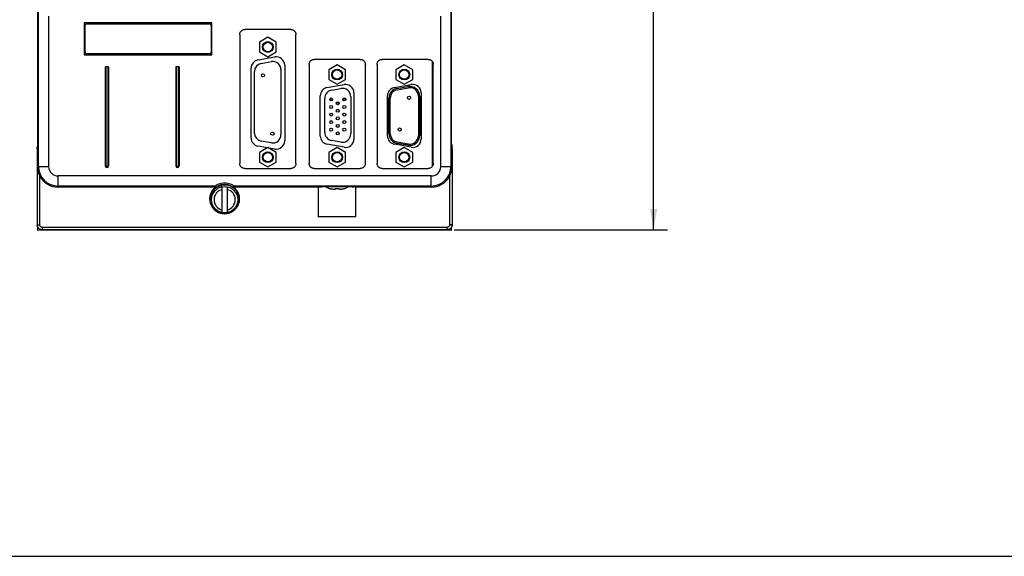
# Model space of a CAD drawing. Extents: x 0 to 34, y 0 to 22.
# Drawn here: x 6.3 to 15.1, y 0 to 4.8 of the extents above; entities that cross this region are included whole.
import ezdxf

# ---------------------------------------------------------------- set-up
doc = ezdxf.new("R2010")
doc.units = 0
doc.header["$LTSCALE"] = 1.87
doc.header["$MEASUREMENT"] = 0
doc.layers.get('0').update_dxf_attribs({"linetype": 'CONTINUOUS'})
doc.styles.get("Standard").update_dxf_attribs({"font": 'txt', "width": 0.8})
doc.dimstyles.new('DIMSTYLE_1', dxfattribs={"dimtxt": 0.15625, "dimasz": 0.1875, "dimexe": 0.18, "dimexo": 0.0625, "dimgap": 0.09, "dimtad": 0, "dimtih": 1, "dimtoh": 1, "dimlfac": 1.333333, "dimzin": 0, "dimtxsty": 'STANDARD', "dimblk": '_FILLED', "dimblk1": '_FILLED', "dimblk2": '_FILLED', "dimcen": 0.09, "dimazin": 3, "dimtp": 0.02, "dimtm": 0.02, "dimtfac": 1, "dimtofl": 0, "dimtmove": 0, "dimatfit": 3, "dimtolj": 1, "dimtzin": 0})

# ---------------------------------------------------------------- blocks, each defined once
blk = doc.blocks.new('_FILLED')
at = {"color": 0, "linetype": 'BYBLOCK'}
blk.add_solid([(0, 0), (-1, 0.167), (-1, -0.167)], dxfattribs=at)
blk = doc.blocks.new('*D1')
at = {"color": 2, "linetype": 'CONTINUOUS'}
for p, q in [((9.1694, 9.0035), (12.0668, 9.0035)), ((11.9418, 9.0035), (11.9418, 6.25)), ((11.9418, 2.9146), (11.9418, 5.7031)), ((10.1601, 2.9146), (12.0668, 2.9146))]:
    blk.add_line(p, q, dxfattribs=at)
at = {"color": 2, "linetype": 'CONTINUOUS', "xscale": 0.1875, "yscale": 0.1875, "zscale": 0.1875}
for p, rotation in [((11.9418, 9.0035), 90), ((11.9418, 2.9146), 270)]:
    blk.add_blockref('_FILLED', p, dxfattribs=dict(at, rotation=rotation))
at = {"color": 2, "linetype": 'CONTINUOUS', "width": 0.8}
for s, height, p in [('8.12', 0.15625, (11.4418, 6.0156)), ('[', 0.1562, (11.4418, 5.7812)), ('206,21', 0.15625, (11.5668, 5.7812)), (']', 0.1562, (12.3168, 5.7812))]:
    blk.add_text(s, height=height, dxfattribs=at).set_placement(p)

msp = doc.modelspace()

# ---------------------------------------------------------------- linework, layer by layer
at = {"color": 7, "linetype": 'CONTINUOUS'}
for p, q in [((6.4466, 8.7456), (6.4466, 3.6969)), ((10.1374, 3.6969), (10.1374, 8.6133)), ((6.4444, 3.6719), (6.4444, 8.052)), ((10.1381, 3.6794), (10.1381, 8.052)), ((6.4519, 3.4806), (6.4519, 4.9311)), ((10.1321, 4.9311), (10.1321, 3.4806)), ((6.5419, 4.8227), (6.5419, 3.4806)), ((7.9991, 4.7624), (6.8591, 4.7624)), ((6.8591, 4.7624), (6.8591, 4.4774)), ((6.8816, 4.7549), (7.9766, 4.7549)), ((7.9991, 4.4774), (7.9991, 4.7624)), ((10.0421, 3.4806), (10.0421, 4.8227)), ((6.8666, 4.4999), (6.8666, 4.7399)), ((7.9916, 4.7399), (7.9916, 4.4999)), ((8.2474, 4.6581), (8.2474, 3.5076)), ((8.7041, 4.7031), (8.2924, 4.7031)), ((8.7491, 3.5076), (8.7491, 4.6581)), ((8.4986, 4.6337), (8.4236, 4.5904)), ((8.4236, 4.5904), (8.4236, 4.5038)), ((8.5736, 4.5904), (8.4986, 4.6337)), ((8.5736, 4.5038), (8.5736, 4.5904)), ((7.9766, 4.4849), (6.8816, 4.4849)), ((8.4236, 4.5038), (8.4986, 4.4605)), ((8.4986, 4.4605), (8.5736, 4.5038)), ((6.8591, 4.4774), (7.9991, 4.4774)), ((8.4391, 4.4014), (8.5299, 4.4174)), ((9.3236, 4.4369), (8.9119, 4.4369)), ((9.9304, 4.4369), (9.5186, 4.4369)), ((7.0766, 4.3701), (7.0466, 4.3701)), ((7.0466, 4.3701), (7.0466, 3.4851)), ((7.0541, 3.4851), (7.0541, 4.3701)), ((7.0691, 4.3701), (7.0691, 3.4851)), ((7.0766, 4.3701), (7.0766, 3.4851)), ((7.7066, 4.3701), (7.6766, 4.3701)), ((7.6766, 4.3701), (7.6766, 3.4851)), ((7.6841, 3.4851), (7.6841, 4.3701)), ((7.6991, 4.3701), (7.6991, 3.4851)), ((7.7066, 4.3701), (7.7066, 3.4851)), ((8.379, 3.779), (8.379, 4.3298)), ((8.6153, 4.3458), (8.6153, 3.763)), ((8.8669, 4.3919), (8.8669, 3.5076)), ((9.1166, 4.3877), (9.0416, 4.3444)), ((9.0416, 4.3444), (9.0416, 4.2578)), ((9.1916, 4.3444), (9.1166, 4.3877)), ((9.1916, 4.2578), (9.1916, 4.3444)), ((9.3686, 3.5076), (9.3686, 4.3919)), ((9.4736, 4.3919), (9.4736, 3.5076)), ((9.7166, 4.3877), (9.6416, 4.3444)), ((9.6416, 4.3444), (9.6416, 4.2578)), ((9.7916, 4.3444), (9.7166, 4.3877)), ((9.7916, 4.2578), (9.7916, 4.3444)), ((9.9752, 4.3934), (9.9679, 4.3934)), ((9.9754, 3.5076), (9.9754, 4.3919)), ((9.0416, 4.2578), (9.1166, 4.2145)), ((9.1166, 4.2145), (9.1916, 4.2578)), ((9.6416, 4.2578), (9.7166, 4.2145)), ((9.7166, 4.2145), (9.7916, 4.2578)), ((9.9679, 4.2606), (9.9754, 4.2606)), ((9.068, 4.1624), (9.1505, 4.177)), ((9.6534, 4.178), (9.7486, 4.1948)), ((9.6534, 4.1654), (9.7539, 4.1831)), ((9.9754, 4.183), (9.9679, 4.183)), ((9.006, 3.7862), (9.006, 4.0886)), ((9.2385, 4.1031), (9.2385, 3.7716)), ((9.579, 3.7749), (9.579, 4.0893)), ((9.5914, 3.7727), (9.5914, 4.0915)), ((9.8419, 4.1093), (9.8419, 3.755)), ((9.8543, 4.1061), (9.8543, 3.7581)), ((9.9679, 4.0885), (9.9754, 4.0885)), ((9.9754, 4.0476), (9.9679, 4.0476)), ((9.9679, 4.0101), (9.9754, 4.0101)), ((9.9754, 3.9111), (9.9679, 3.9111)), ((6.4466, 3.7949), (6.4444, 3.7947)), ((9.9679, 3.8166), (9.9754, 3.8166)), ((6.4444, 3.6973), (6.4466, 3.6973)), ((8.5299, 3.6914), (8.4391, 3.7074)), ((9.1505, 3.6978), (9.068, 3.7123)), ((9.7539, 3.6811), (9.6534, 3.6989)), ((9.9754, 3.7758), (9.9679, 3.7758)), ((9.9679, 3.7383), (9.9754, 3.7383)), ((6.4405, 3.6373), (6.4407, 3.6536)), ((6.4405, 3.6373), (6.4405, 2.9586)), ((6.4464, 3.6819), (6.4407, 3.6536)), ((6.4444, 3.681), (6.4464, 3.681)), ((8.4986, 3.6497), (8.4236, 3.6064)), ((8.4236, 3.6064), (8.4236, 3.5198)), ((8.5736, 3.6064), (8.4986, 3.6497)), ((8.5736, 3.5198), (8.5736, 3.6064)), ((9.1166, 3.6497), (9.0416, 3.6064)), ((9.0416, 3.6064), (9.0416, 3.5198)), ((9.1916, 3.6064), (9.1166, 3.6497)), ((9.1916, 3.5198), (9.1916, 3.6064)), ((9.7166, 3.6497), (9.6416, 3.6064)), ((9.6416, 3.6064), (9.6416, 3.5198)), ((9.7486, 3.6695), (9.6534, 3.6863)), ((9.7916, 3.6064), (9.7166, 3.6497)), ((9.7916, 3.5198), (9.7916, 3.6064)), ((9.9754, 3.658), (9.9679, 3.658)), ((10.1376, 3.6819), (10.1433, 3.6536)), ((10.1435, 3.6373), (10.1433, 3.6536)), ((10.1435, 3.6373), (10.1435, 2.9586)), ((8.4236, 3.5198), (8.4986, 3.4765)), ((8.4986, 3.4765), (8.5736, 3.5198)), ((9.0416, 3.5198), (9.1166, 3.4765)), ((9.1166, 3.4765), (9.1916, 3.5198)), ((9.6416, 3.5198), (9.7166, 3.4765)), ((9.7166, 3.4765), (9.7916, 3.5198)), ((9.9679, 3.5635), (9.9754, 3.5635)), ((9.9754, 3.5226), (9.9679, 3.5226)), ((6.4414, 3.4806), (6.5419, 3.4806)), ((6.4414, 2.9595), (6.4414, 3.4806)), ((7.0541, 3.4851), (7.0466, 3.4851)), ((7.0691, 3.4851), (7.0766, 3.4851)), ((7.6841, 3.4851), (7.6766, 3.4851)), ((7.6991, 3.4851), (7.7066, 3.4851)), ((8.2924, 3.4626), (8.7041, 3.4626)), ((8.9119, 3.4626), (9.3236, 3.4626)), ((9.5186, 3.4626), (9.9304, 3.4626)), ((9.9679, 3.4851), (9.9691, 3.4851)), ((10.0421, 3.4806), (10.1426, 3.4806)), ((10.1426, 3.4806), (10.1426, 2.9595)), ((6.4639, 2.9595), (6.4639, 3.393)), ((9.9574, 3.3959), (6.6266, 3.3959)), ((6.6266, 3.2958), (6.6266, 3.3959)), ((9.9574, 3.2958), (9.9574, 3.3959)), ((10.1201, 3.393), (10.1201, 2.9595)), ((8.0276, 3.3059), (6.6266, 3.3059)), ((8.031, 3.2958), (6.6266, 3.2958)), ((8.0836, 3.2968), (8.0836, 3.3106)), ((8.0906, 3.0685), (8.0906, 3.2985)), ((8.1356, 3.2985), (8.1356, 3.0685)), ((8.9481, 3.2958), (8.1937, 3.2958)), ((9.9574, 3.3059), (8.1972, 3.3059)), ((8.9481, 3.2958), (8.9651, 3.2992)), ((8.9481, 3.2958), (8.9481, 3.0297)), ((9.0487, 3.285), (9.0487, 3.2854)), ((9.0906, 3.2789), (9.1027, 3.2789)), ((9.1029, 3.2789), (9.1029, 3.2854)), ((9.1304, 3.2854), (9.1304, 3.2789)), ((9.1427, 3.2789), (9.1306, 3.2789)), ((9.1845, 3.2854), (9.1845, 3.285)), ((9.2822, 3.2958), (9.2651, 3.2992)), ((9.9574, 3.2958), (9.2822, 3.2958)), ((9.2822, 3.2958), (9.2822, 3.0297)), ((8.0076, 3.1348), (7.9953, 3.1348)), ((9.2822, 3.0297), (8.9481, 3.0297)), ((6.4414, 2.9595), (6.4405, 2.9586)), ((6.4414, 2.9595), (6.4639, 2.9595)), ((6.4444, 2.9097), (6.4444, 2.9405)), ((6.5194, 2.911), (6.4444, 2.9097)), ((6.4864, 2.9146), (6.4855, 2.9136)), ((6.4855, 2.9136), (10.0985, 2.9136)), ((10.0976, 2.9371), (6.4864, 2.9371)), ((6.4864, 2.9146), (6.4864, 2.9371)), ((10.0976, 2.9146), (6.4864, 2.9146)), ((6.5194, 2.9136), (6.5194, 2.911)), ((10.0631, 2.911), (10.0631, 2.9136)), ((10.1381, 2.9097), (10.0631, 2.911)), ((10.0976, 2.9146), (10.0976, 2.9371)), ((10.0985, 2.9136), (10.0976, 2.9146)), ((10.1426, 2.9595), (10.1201, 2.9595)), ((10.1381, 2.9097), (10.1381, 2.9377)), ((10.1435, 2.9586), (10.1426, 2.9595)), ((0, 0), (34, 0))]:
    msp.add_line(p, q, dxfattribs=at)
at = {"color": 3, "linetype": 'CONTINUOUS'}
for p, q in [((8.4106, 4.4318), (8.5606, 4.4582)), ((9.9679, 3.4828), (9.9679, 4.4167)), ((8.3486, 3.7358), (8.3486, 4.3579)), ((8.6486, 4.3844), (8.6486, 3.7094)), ((9.0286, 4.1858), (9.1786, 4.2122)), ((9.2666, 4.1384), (9.2666, 3.7259)), ((9.6286, 4.1858), (9.7786, 4.2122)), ((9.8666, 4.1384), (9.8666, 3.7259)), ((8.9666, 3.7523), (8.9666, 4.1119)), ((9.5666, 3.7523), (9.5666, 4.1119)), ((8.4943, 3.6472), (8.4106, 3.662)), ((8.5606, 3.6355), (8.5068, 3.645)), ((9.1786, 3.652), (9.0286, 3.6785)), ((9.7786, 3.652), (9.6286, 3.6785))]:
    msp.add_line(p, q, dxfattribs=at)
at = {"color": 7, "linetype": 'CONTINUOUS'}
for centre, radius in [((8.4986, 4.5471), 0.048), ((8.4986, 4.5471), 0.042), ((8.4551, 4.2948), 0.0143), ((9.1166, 4.3011), 0.048), ((9.1166, 4.3011), 0.042), ((9.7166, 4.3011), 0.048), ((9.7166, 4.3011), 0.042), ((9.0638, 4.0791), 0.0131), ((9.0638, 4.0791), 0.00975), ((9.1223, 4.0454), 0.0131), ((9.1223, 4.0454), 0.00975), ((9.1808, 4.0791), 0.0131), ((9.1808, 4.0791), 0.00975), ((9.7586, 4.0941), 0.0143), ((9.0638, 4.0116), 0.0131), ((9.0638, 3.9441), 0.0131), ((9.1223, 3.9779), 0.0131), ((9.1808, 4.0116), 0.0131), ((9.1808, 3.9441), 0.0131), ((9.0638, 3.8766), 0.0131), ((9.1223, 3.9104), 0.0131), ((9.1808, 3.8766), 0.0131), ((8.5391, 3.7735), 0.0143), ((9.0638, 3.8091), 0.0131), ((9.1223, 3.8429), 0.0131), ((9.1223, 3.7754), 0.0131), ((9.1808, 3.8091), 0.0131), ((9.6746, 3.8106), 0.0143), ((8.4986, 3.5631), 0.048), ((8.4986, 3.5631), 0.042), ((9.1166, 3.5631), 0.048), ((9.1166, 3.5631), 0.042), ((9.7166, 3.5631), 0.048), ((9.7166, 3.5631), 0.042), ((8.1124, 3.1911), 0.1313), ((8.1131, 3.1835), 0.1172)]:
    msp.add_circle(centre, radius, dxfattribs=at)
for centre, radius, start, end in [((6.8816, 4.7399), 0.015, 90, 180), ((7.9766, 4.7399), 0.015, 0, 90), ((6.8816, 4.4999), 0.015, 180, 270), ((7.9766, 4.4999), 0.015, 270, 360), ((8.4518, 4.3298), 0.0727, 100, 180), ((8.5425, 4.3458), 0.0727, 0, 100), ((9.081, 4.0886), 0.075, 100, 180), ((9.1635, 4.1031), 0.075, 0, 100), ((9.669, 4.0893), 0.09, 100, 180), ((9.6664, 4.0915), 0.075, 100, 180), ((9.7643, 4.1061), 0.09, 0, 100), ((9.7669, 4.1093), 0.075, 0, 100), ((8.4518, 3.779), 0.0727, 180, 260), ((9.081, 3.7862), 0.075, 180, 260), ((8.5425, 3.763), 0.0727, 260, 360), ((9.1635, 3.7716), 0.075, 260, 360), ((9.669, 3.7749), 0.09, 180, 260), ((9.6664, 3.7727), 0.075, 180, 260), ((9.7643, 3.7581), 0.09, 260, 360), ((9.7669, 3.755), 0.075, 260, 360), ((6.6266, 3.4806), 0.1747, 180, 270), ((6.6266, 3.4806), 0.0847, 180, 270), ((7.0616, 3.4851), 0.015, 180, 360), ((7.0616, 3.4851), 0.0075, 180, 360), ((7.6916, 3.4851), 0.015, 180, 360), ((7.6916, 3.4851), 0.0075, 180, 360), ((9.9574, 3.4806), 0.1747, 270, 360), ((9.9574, 3.4806), 0.0847, 270, 360), ((6.6266, 3.4806), 0.1848, 208.31155, 270), ((9.9574, 3.4806), 0.1848, 270, 331.68845), ((8.1124, 3.1911), 0.1326, 127.86064, 52.13936), ((8.1131, 3.1835), 0.0947, 103.74634, 256.25366), ((8.1131, 3.1835), 0.0947, 283.74634, 76.25366), ((9.0871, 3.4037), 0.1248, 235.4456, 252.07978), ((9.1462, 3.4037), 0.1248, 287.92022, 304.52196)]:
    msp.add_arc(centre, radius, start, end, dxfattribs=at)
at = {"color": 3, "linetype": 'CONTINUOUS'}
for centre, radius, start, end in [((8.4236, 4.3579), 0.075, 100, 180), ((8.5736, 4.3844), 0.075, 0, 100), ((9.0416, 4.1119), 0.075, 100, 180), ((9.1916, 4.1384), 0.075, 0, 100), ((9.6416, 4.1119), 0.075, 100, 180), ((9.7916, 4.1384), 0.075, 0, 100), ((8.4236, 3.7358), 0.075, 180, 260), ((8.5736, 3.7094), 0.075, 260, 360), ((9.0416, 3.7523), 0.075, 180, 260), ((9.1916, 3.7259), 0.075, 260, 360), ((9.6416, 3.7523), 0.075, 180, 260), ((9.7916, 3.7259), 0.075, 260, 360), ((8.1131, 3.1835), 0.1313, 4.01278, 180)]:
    msp.add_arc(centre, radius, start, end, dxfattribs=at)
at = {"color": 7, "linetype": 'CONTINUOUS'}
for points, knots in [([(8.2474, 4.6581), (8.2474, 4.6611), (8.248, 4.667), (8.2505, 4.6755), (8.2547, 4.6833), (8.2604, 4.6902), (8.2672, 4.6958), (8.275, 4.7), (8.2835, 4.7026), (8.2894, 4.7031), (8.2924, 4.7031)], [0, 0, 0, 0, 0.125, 0.25, 0.375, 0.5, 0.625, 0.75, 0.875, 1, 1, 1, 1]), ([(8.7041, 4.7031), (8.7071, 4.7031), (8.713, 4.7026), (8.7215, 4.7), (8.7293, 4.6958), (8.7362, 4.6902), (8.7418, 4.6833), (8.746, 4.6755), (8.7486, 4.667), (8.7491, 4.6611), (8.7491, 4.6581)], [0, 0, 0, 0, 0.125, 0.25, 0.375, 0.5, 0.625, 0.75, 0.875, 1, 1, 1, 1]), ([(8.8669, 4.3919), (8.8669, 4.3948), (8.8675, 4.4007), (8.87, 4.4092), (8.8742, 4.417), (8.8799, 4.4239), (8.8867, 4.4295), (8.8945, 4.4337), (8.903, 4.4363), (8.9089, 4.4369), (8.9119, 4.4369)], [0, 0, 0, 0, 0.125, 0.25, 0.375, 0.5, 0.625, 0.75, 0.875, 1, 1, 1, 1]), ([(9.3236, 4.4369), (9.3266, 4.4369), (9.3325, 4.4363), (9.341, 4.4337), (9.3488, 4.4295), (9.3557, 4.4239), (9.3613, 4.417), (9.3655, 4.4092), (9.3681, 4.4007), (9.3686, 4.3948), (9.3686, 4.3919)], [0, 0, 0, 0, 0.125, 0.25, 0.375, 0.5, 0.625, 0.75, 0.875, 1, 1, 1, 1]), ([(9.4736, 4.3919), (9.4736, 4.3948), (9.4742, 4.4007), (9.4768, 4.4092), (9.481, 4.417), (9.4866, 4.4239), (9.4935, 4.4295), (9.5013, 4.4337), (9.5098, 4.4363), (9.5157, 4.4369), (9.5186, 4.4369)], [0, 0, 0, 0, 0.125, 0.25, 0.375, 0.5, 0.625, 0.75, 0.875, 1, 1, 1, 1]), ([(9.9304, 4.4369), (9.9333, 4.4369), (9.9392, 4.4363), (9.9477, 4.4337), (9.9555, 4.4295), (9.9624, 4.4239), (9.968, 4.417), (9.9722, 4.4092), (9.9748, 4.4007), (9.9754, 4.3948), (9.9754, 4.3919)], [0, 0, 0, 0, 0.125, 0.25, 0.375, 0.5, 0.625, 0.75, 0.875, 1, 1, 1, 1]), ([(6.4466, 3.6969), (6.4466, 3.6945), (6.4467, 3.6903), (6.4465, 3.6862), (6.4465, 3.6843)], [0, 0, 0, 0, 0.567986, 1, 1, 1, 1]), ([(6.4414, 3.4806), (6.4415, 3.4707), (6.4432, 3.4507), (6.4507, 3.421), (6.459, 3.4021), (6.4639, 3.393)], [0, 0, 0, 0, 0.325951, 0.658064, 1, 1, 1, 1]), ([(8.2924, 3.4626), (8.2894, 3.4626), (8.2835, 3.4632), (8.275, 3.4658), (8.2672, 3.47), (8.2604, 3.4756), (8.2547, 3.4825), (8.2505, 3.4903), (8.248, 3.4988), (8.2474, 3.5047), (8.2474, 3.5076)], [0, 0, 0, 0, 0.125, 0.25, 0.375, 0.5, 0.625, 0.75, 0.875, 1, 1, 1, 1]), ([(8.7491, 3.5076), (8.7491, 3.5047), (8.7486, 3.4988), (8.746, 3.4903), (8.7418, 3.4825), (8.7362, 3.4756), (8.7293, 3.47), (8.7215, 3.4658), (8.713, 3.4632), (8.7071, 3.4626), (8.7041, 3.4626)], [0, 0, 0, 0, 0.125, 0.25, 0.375, 0.5, 0.625, 0.75, 0.875, 1, 1, 1, 1]), ([(8.9119, 3.4626), (8.9089, 3.4626), (8.903, 3.4632), (8.8945, 3.4658), (8.8867, 3.47), (8.8799, 3.4756), (8.8742, 3.4825), (8.87, 3.4903), (8.8675, 3.4988), (8.8669, 3.5047), (8.8669, 3.5076)], [0, 0, 0, 0, 0.125, 0.25, 0.375, 0.5, 0.625, 0.75, 0.875, 1, 1, 1, 1]), ([(9.3686, 3.5076), (9.3686, 3.5047), (9.3681, 3.4988), (9.3655, 3.4903), (9.3613, 3.4825), (9.3557, 3.4756), (9.3488, 3.47), (9.341, 3.4658), (9.3325, 3.4632), (9.3266, 3.4626), (9.3236, 3.4626)], [0, 0, 0, 0, 0.125, 0.25, 0.375, 0.5, 0.625, 0.75, 0.875, 1, 1, 1, 1]), ([(9.5186, 3.4626), (9.5157, 3.4626), (9.5098, 3.4632), (9.5013, 3.4658), (9.4935, 3.47), (9.4866, 3.4756), (9.481, 3.4825), (9.4768, 3.4903), (9.4742, 3.4988), (9.4736, 3.5047), (9.4736, 3.5076)], [0, 0, 0, 0, 0.125, 0.25, 0.375, 0.5, 0.625, 0.75, 0.875, 1, 1, 1, 1]), ([(9.9754, 3.5076), (9.9754, 3.5047), (9.9748, 3.4988), (9.9722, 3.4903), (9.968, 3.4825), (9.9624, 3.4756), (9.9555, 3.47), (9.9477, 3.4658), (9.9392, 3.4632), (9.9333, 3.4626), (9.9304, 3.4626)], [0, 0, 0, 0, 0.125, 0.25, 0.375, 0.5, 0.625, 0.75, 0.875, 1, 1, 1, 1]), ([(10.1201, 3.393), (10.1251, 3.4021), (10.1333, 3.421), (10.1408, 3.4507), (10.1426, 3.4707), (10.1426, 3.4806)], [0, 0, 0, 0, 0.341936, 0.674049, 1, 1, 1, 1]), ([(8.0276, 3.3059), (8.0273, 3.307), (8.0335, 3.3093), (8.0392, 3.3155), (8.055, 3.323), (8.0744, 3.3306), (8.0993, 3.3352), (8.1254, 3.3352), (8.1503, 3.3306), (8.1698, 3.323), (8.1855, 3.3155), (8.1912, 3.3093), (8.1975, 3.307), (8.1972, 3.3059)], [0, 0, 0, 0, 0.018498, 0.074546, 0.164879, 0.285446, 0.425038, 0.574739, 0.714384, 0.834974, 0.925353, 0.98149, 1, 1, 1, 1]), ([(8.031, 3.2958), (8.0306, 3.2969), (8.0299, 3.2992), (8.0287, 3.3026), (8.028, 3.3048), (8.0276, 3.3059)], [0, 0, 0, 0, 0.332413, 0.66574, 1, 1, 1, 1]), ([(8.1972, 3.3059), (8.1968, 3.3048), (8.196, 3.3026), (8.1949, 3.2992), (8.1941, 3.2969), (8.1937, 3.2958)], [0, 0, 0, 0, 0.33426, 0.667587, 1, 1, 1, 1]), ([(8.9651, 3.2992), (8.9651, 3.3009), (8.9759, 3.2984), (8.9868, 3.3017), (9.0121, 3.3007), (9.0416, 3.3017), (9.0773, 3.3017), (9.1151, 3.3019), (9.153, 3.3017), (9.1886, 3.3017), (9.2182, 3.3007), (9.2435, 3.3017), (9.2544, 3.2984), (9.2651, 3.3009), (9.2651, 3.2992)], [0, 0, 0, 0, 0.017181, 0.06716, 0.14661, 0.250127, 0.37066, 0.5, 0.62934, 0.749873, 0.85339, 0.93284, 0.982819, 1, 1, 1, 1]), ([(9.0487, 3.2854), (9.0505, 3.2848), (9.0539, 3.2838), (9.0588, 3.2825), (9.0631, 3.2816), (9.067, 3.2809), (9.0706, 3.2803), (9.0741, 3.2798), (9.0776, 3.2795), (9.0811, 3.2792), (9.0846, 3.279), (9.087, 3.279), (9.0881, 3.2789)], [0, 0, 0, 0, 0.142077, 0.265592, 0.374423, 0.47237, 0.563128, 0.650392, 0.737495, 0.825067, 0.912719, 1, 1, 1, 1]), ([(9.0881, 3.2789), (9.0886, 3.2789), (9.0894, 3.2789), (9.0902, 3.2789), (9.0906, 3.2789)], [0, 0, 0, 0, 0.512803, 1, 1, 1, 1]), ([(9.1027, 3.2789), (9.1027, 3.2789), (9.1029, 3.2789), (9.1028, 3.2789), (9.1028, 3.2789)], [0, 0, 0, 0, 0.963124, 1, 1, 1, 1]), ([(9.1029, 3.2854), (9.1044, 3.2853), (9.1075, 3.2852), (9.112, 3.285), (9.1151, 3.285), (9.1166, 3.285)], [0, 0, 0, 0, 0.332064, 0.665402, 1, 1, 1, 1]), ([(9.1166, 3.285), (9.1182, 3.285), (9.1212, 3.285), (9.1258, 3.2852), (9.1288, 3.2853), (9.1304, 3.2854)], [0, 0, 0, 0, 0.334584, 0.667921, 1, 1, 1, 1]), ([(9.1427, 3.2789), (9.1431, 3.2789), (9.1439, 3.2789), (9.1447, 3.2789), (9.1451, 3.2789)], [0, 0, 0, 0, 0.487126, 1, 1, 1, 1]), ([(9.1451, 3.2789), (9.1463, 3.279), (9.1487, 3.279), (9.1523, 3.2792), (9.1559, 3.2795), (9.1594, 3.2799), (9.163, 3.2803), (9.1667, 3.2809), (9.1705, 3.2817), (9.1748, 3.2826), (9.1795, 3.2838), (9.1828, 3.2848), (9.1845, 3.2854)], [0, 0, 0, 0, 0.089389, 0.179394, 0.26919, 0.358097, 0.446572, 0.537772, 0.635184, 0.7423, 0.862705, 1, 1, 1, 1]), ([(6.4537, 2.9268), (6.4516, 2.9289), (6.4478, 2.9335), (6.4436, 2.9413), (6.4411, 2.9498), (6.4405, 2.9557), (6.4405, 2.9586)], [0, 0, 0, 0, 0.25, 0.500001, 0.75, 1, 1, 1, 1]), ([(6.4864, 2.9146), (6.4841, 2.9146), (6.4793, 2.9149), (6.4719, 2.9167), (6.4645, 2.92), (6.4575, 2.9247), (6.4515, 2.9308), (6.4468, 2.9377), (6.4435, 2.9451), (6.4418, 2.9525), (6.4414, 2.9573), (6.4414, 2.9595)], [0, 0, 0, 0, 0.097831, 0.205395, 0.320448, 0.440305, 0.561751, 0.681352, 0.795939, 0.90289, 1, 1, 1, 1]), ([(6.4855, 2.9136), (6.4825, 2.9136), (6.4766, 2.9142), (6.4681, 2.9168), (6.4629, 2.9196), (6.4605, 2.9212)], [0, 0, 0, 0, 0.333333, 0.666666, 1, 1, 1, 1]), ([(6.4864, 2.9371), (6.4852, 2.9371), (6.4828, 2.9372), (6.4791, 2.9381), (6.4754, 2.9398), (6.4719, 2.9421), (6.4689, 2.9452), (6.4666, 2.9486), (6.465, 2.9523), (6.4641, 2.956), (6.4639, 2.9584), (6.4639, 2.9595)], [0, 0, 0, 0, 0.097831, 0.205391, 0.320436, 0.440284, 0.561723, 0.681322, 0.795914, 0.902875, 1, 1, 1, 1]), ([(10.1201, 2.9595), (10.1201, 2.9584), (10.1199, 2.956), (10.1191, 2.9524), (10.1175, 2.9487), (10.1151, 2.9452), (10.1121, 2.9422), (10.1086, 2.9398), (10.1049, 2.9381), (10.1012, 2.9372), (10.0988, 2.9371), (10.0976, 2.9371)], [0, 0, 0, 0, 0.096213, 0.20249, 0.316618, 0.435983, 0.557429, 0.677523, 0.793036, 0.901275, 1, 1, 1, 1]), ([(10.1426, 2.9595), (10.1426, 2.9573), (10.1422, 2.9525), (10.1405, 2.9452), (10.1373, 2.9379), (10.1326, 2.9309), (10.1266, 2.9248), (10.1197, 2.92), (10.1122, 2.9167), (10.1048, 2.9149), (10.0999, 2.9146), (10.0976, 2.9146)], [0, 0, 0, 0, 0.096202, 0.202472, 0.316597, 0.435965, 0.557416, 0.677517, 0.793036, 0.901277, 1, 1, 1, 1]), ([(10.1235, 2.9212), (10.1211, 2.9196), (10.1159, 2.9168), (10.1074, 2.9142), (10.1015, 2.9136), (10.0985, 2.9136)], [0, 0, 0, 0, 0.333334, 0.666667, 1, 1, 1, 1]), ([(10.1435, 2.9586), (10.1435, 2.9557), (10.143, 2.9498), (10.1404, 2.9413), (10.1362, 2.9335), (10.1324, 2.9289), (10.1304, 2.9268)], [0, 0, 0, 0, 0.25, 0.499999, 0.75, 1, 1, 1, 1])]:
    msp.add_open_spline(points, degree=3, knots=knots, dxfattribs=at)
for points in [[(10.1374, 3.6898), (10.1374, 3.6921), (10.1374, 3.6945), (10.1374, 3.6969)], [(6.4465, 3.6843), (6.4465, 3.6835), (6.4466, 3.6827), (6.4464, 3.6819)], [(10.1375, 3.6843), (10.1375, 3.6862), (10.1374, 3.688), (10.1374, 3.6898)], [(10.1376, 3.6819), (10.1375, 3.6827), (10.1375, 3.6835), (10.1375, 3.6843)], [(9.1304, 3.2789), (9.1304, 3.2789), (9.1305, 3.2789), (9.1306, 3.2789)], [(6.4605, 2.9212), (6.458, 2.9229), (6.4557, 2.9247), (6.4537, 2.9268)], [(10.1304, 2.9268), (10.1283, 2.9247), (10.126, 2.9229), (10.1235, 2.9212)]]:
    msp.add_open_spline(points, degree=3, dxfattribs=at)

# ---------------------------------------------------------------- dimensions: what is measured, and where the dimension line sits
at = {"color": 2, "linetype": 'CONTINUOUS'}
dim = msp.add_linear_dim(base=(11.9418, 9.0035), p1=(10.1601, 2.9146), p2=(9.1694, 9.0035), angle=90, dimstyle='DIMSTYLE_1', dxfattribs=at)
dim.commit()
dim.dimension.update_dxf_attribs({"geometry": '*D1', "text_midpoint": (11.9418, 5.9765), "dimtype": 160})

doc.saveas('drawing.dxf')
